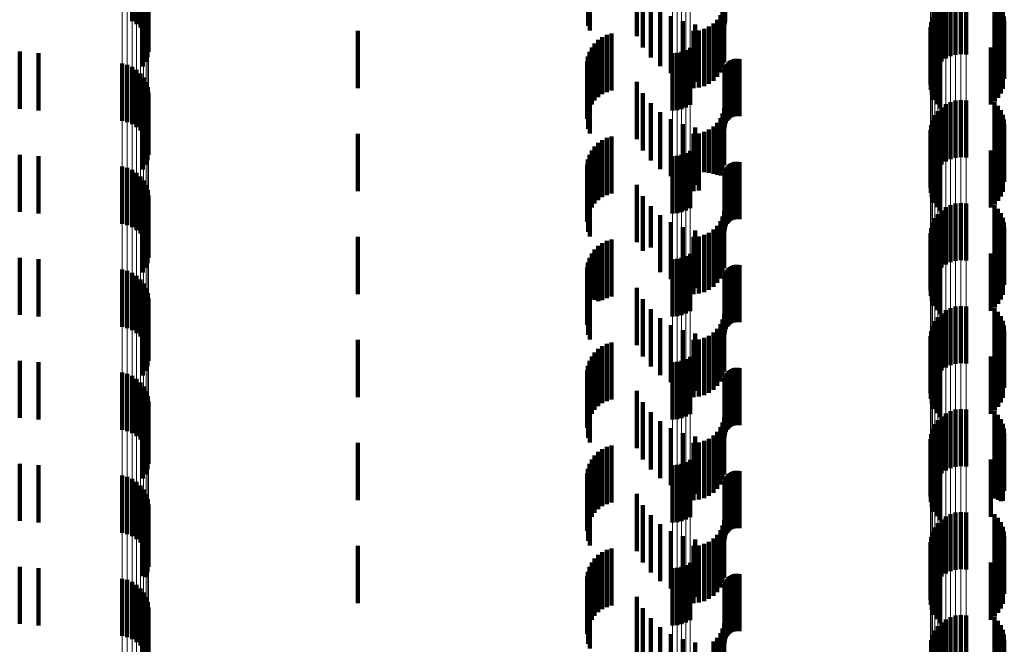
# Model space of a CAD drawing. Units: metres. Extents: x 0 to 2.59, y -0.4 to 0.4.
# Drawn here: x 0.04 to 0.05, y -0.1 to -0.09 of the extents above; entities that cross this region are included whole.
import ezdxf

# ---------------------------------------------------------------- set-up
doc = ezdxf.new("R2010")
doc.units = ezdxf.units.M
doc.linetypes.add('AUSGEZOGEN', pattern=[0])
doc.linetypes.add('VERDECKT2_S2', pattern=[0.0018, 0.001, -0.0008])
doc.layers.add('Fertigelement', color=7, linetype='AUSGEZOGEN', lineweight=50)
doc.layers.add('Standard', color=7, linetype='AUSGEZOGEN', lineweight=13)

msp = doc.modelspace()

# ---------------------------------------------------------------- linework, layer by layer
at = {"layer": 'Fertigelement', "color": 253, "linetype": 'VERDECKT2_S2', "lineweight": 140, "transparency": 33554687}
for p, q in [((0.037058, -0.092931), (0.037058, -0.093931)), ((0.037135, -0.092981), (0.037135, -0.093981)), ((0.037203, -0.093043), (0.037203, -0.094043)), ((0.037259, -0.093116), (0.037259, -0.094116)), ((0.037302, -0.093197), (0.037302, -0.094197)), ((0.037331, -0.093284), (0.037331, -0.094284)), ((0.037345, -0.093375), (0.037345, -0.094375)), ((0.037326, -0.093558), (0.037326, -0.094558)), ((0.037343, -0.093467), (0.037343, -0.094467)), ((0.051358, -0.093544), (0.051358, -0.094544)), ((0.051446, -0.093519), (0.051446, -0.094519)), ((0.051537, -0.093509), (0.051537, -0.094509)), ((0.051628, -0.093515), (0.051628, -0.094515)), ((0.052126, -0.093545), (0.052126, -0.094545)), ((0.037247, -0.093723), (0.037247, -0.094723)), ((0.037293, -0.093644), (0.037293, -0.094644)), ((0.051135, -0.093701), (0.051135, -0.094701)), ((0.0512, -0.093637), (0.0512, -0.094637)), ((0.051275, -0.093584), (0.051275, -0.094584)), ((0.052185, -0.093611), (0.052185, -0.094611)), ((0.052233, -0.093685), (0.052233, -0.094685)), ((0.051042, -0.093859), (0.051042, -0.094859)), ((0.051082, -0.093776), (0.051082, -0.094776)), ((0.052268, -0.093766), (0.052268, -0.094766)), ((0.052289, -0.093851), (0.052289, -0.094851)), ((0.051006, -0.094038), (0.051006, -0.095038)), ((0.051017, -0.093947), (0.051017, -0.094947)), ((0.052297, -0.093939), (0.052297, -0.094939)), ((0.051012, -0.094129), (0.051012, -0.095129)), ((0.051032, -0.094218), (0.051032, -0.095218)), ((0.052234, -0.094194), (0.052234, -0.095194)), ((0.052269, -0.094113), (0.052269, -0.095113)), ((0.046806, -0.094396), (0.046806, -0.095396)), ((0.051067, -0.094303), (0.051067, -0.095303)), ((0.051116, -0.094381), (0.051116, -0.095381)), ((0.05206, -0.09439), (0.05206, -0.09539)), ((0.052129, -0.094334), (0.052129, -0.095334)), ((0.052187, -0.094268), (0.052187, -0.095268)), ((0.035095, -0.094464), (0.035095, -0.095464)), ((0.035423, -0.094492), (0.035423, -0.095492)), ((0.046498, -0.094492), (0.046498, -0.095492)), ((0.046579, -0.094486), (0.046579, -0.095486)), ((0.046659, -0.094467), (0.046659, -0.095467)), ((0.046735, -0.094437), (0.046735, -0.095437)), ((0.051177, -0.094449), (0.051177, -0.095449)), ((0.036884, -0.094673), (0.036884, -0.095673)), ((0.036973, -0.094694), (0.036973, -0.095694)), ((0.037058, -0.094731), (0.037058, -0.095731)), ((0.037135, -0.094781), (0.037135, -0.095781)), ((0.037203, -0.094843), (0.037203, -0.095843)), ((0.037259, -0.094916), (0.037259, -0.095916)), ((0.037302, -0.094997), (0.037302, -0.095997)), ((0.037331, -0.095084), (0.037331, -0.096084)), ((0.037343, -0.095267), (0.037343, -0.096267)), ((0.037345, -0.095175), (0.037345, -0.096175)), ((0.037293, -0.095444), (0.037293, -0.096444)), ((0.037326, -0.095358), (0.037326, -0.096358)), ((0.0512, -0.095437), (0.0512, -0.096437)), ((0.051275, -0.095384), (0.051275, -0.096384)), ((0.051358, -0.095344), (0.051358, -0.096344)), ((0.051446, -0.095319), (0.051446, -0.096319)), ((0.051537, -0.095309), (0.051537, -0.096309)), ((0.051628, -0.095315), (0.051628, -0.096315)), ((0.052126, -0.095345), (0.052126, -0.096345)), ((0.052185, -0.095411), (0.052185, -0.096411)), ((0.037247, -0.095523), (0.037247, -0.096523)), ((0.051082, -0.095576), (0.051082, -0.096576)), ((0.051135, -0.095502), (0.051135, -0.096502)), ((0.052233, -0.095485), (0.052233, -0.096485)), ((0.052268, -0.095566), (0.052268, -0.096566)), ((0.051017, -0.095747), (0.051017, -0.096747)), ((0.051042, -0.095659), (0.051042, -0.096659)), ((0.052289, -0.095651), (0.052289, -0.096651)), ((0.052297, -0.095739), (0.052297, -0.096739)), ((0.051006, -0.095838), (0.051006, -0.096838)), ((0.051012, -0.095929), (0.051012, -0.096929)), ((0.052269, -0.095913), (0.052269, -0.096913)), ((0.051032, -0.096018), (0.051032, -0.097018)), ((0.051067, -0.096103), (0.051067, -0.097103)), ((0.052129, -0.096134), (0.052129, -0.097134)), ((0.052187, -0.096068), (0.052187, -0.097068)), ((0.052234, -0.095994), (0.052234, -0.096994)), ((0.035095, -0.096264), (0.035095, -0.097264)), ((0.035423, -0.096292), (0.035423, -0.097292)), ((0.046498, -0.096292), (0.046498, -0.097292)), ((0.046579, -0.096286), (0.046579, -0.097286)), ((0.046659, -0.096267), (0.046659, -0.097267)), ((0.046735, -0.096237), (0.046735, -0.097237)), ((0.046806, -0.096196), (0.046806, -0.097196)), ((0.051116, -0.096181), (0.051116, -0.097181)), ((0.051177, -0.096249), (0.051177, -0.097249)), ((0.05206, -0.09619), (0.05206, -0.09719)), ((0.036884, -0.096473), (0.036884, -0.097473)), ((0.036973, -0.096494), (0.036973, -0.097494)), ((0.037058, -0.096531), (0.037058, -0.097531)), ((0.037135, -0.096581), (0.037135, -0.097581)), ((0.037203, -0.096643), (0.037203, -0.097643)), ((0.037259, -0.096716), (0.037259, -0.097716)), ((0.037302, -0.096797), (0.037302, -0.097797)), ((0.037331, -0.096885), (0.037331, -0.097885)), ((0.037345, -0.096975), (0.037345, -0.097975)), ((0.037326, -0.097158), (0.037326, -0.098158)), ((0.037343, -0.097067), (0.037343, -0.098067)), ((0.051275, -0.097184), (0.051275, -0.098184)), ((0.051358, -0.097144), (0.051358, -0.098144)), ((0.051446, -0.097119), (0.051446, -0.098119)), ((0.051537, -0.097109), (0.051537, -0.098109)), ((0.051628, -0.097115), (0.051628, -0.098115)), ((0.052126, -0.097146), (0.052126, -0.098146)), ((0.037247, -0.097323), (0.037247, -0.098323)), ((0.037293, -0.097244), (0.037293, -0.098244)), ((0.051135, -0.097302), (0.051135, -0.098302)), ((0.0512, -0.097237), (0.0512, -0.098237)), ((0.052185, -0.097211), (0.052185, -0.098211)), ((0.052233, -0.097285), (0.052233, -0.098285)), ((0.051042, -0.097459), (0.051042, -0.098459)), ((0.051082, -0.097376), (0.051082, -0.098376)), ((0.052268, -0.097366), (0.052268, -0.098366)), ((0.052289, -0.097451), (0.052289, -0.098451)), ((0.051006, -0.097638), (0.051006, -0.098638)), ((0.051017, -0.097547), (0.051017, -0.098547)), ((0.052297, -0.097539), (0.052297, -0.098539)), ((0.051012, -0.097729), (0.051012, -0.098729)), ((0.051032, -0.097818), (0.051032, -0.098818)), ((0.052187, -0.097868), (0.052187, -0.098868)), ((0.052234, -0.097794), (0.052234, -0.098794)), ((0.052269, -0.097713), (0.052269, -0.098713)), ((0.046735, -0.098037), (0.046735, -0.099037)), ((0.046806, -0.097996), (0.046806, -0.098996)), ((0.051067, -0.097903), (0.051067, -0.098903)), ((0.051116, -0.097981), (0.051116, -0.098981)), ((0.05206, -0.09799), (0.05206, -0.09899)), ((0.052129, -0.097934), (0.052129, -0.098934)), ((0.035095, -0.098064), (0.035095, -0.099064)), ((0.035423, -0.098092), (0.035423, -0.099092)), ((0.046498, -0.098092), (0.046498, -0.099092)), ((0.046579, -0.098086), (0.046579, -0.099086)), ((0.046659, -0.098067), (0.046659, -0.099067)), ((0.051177, -0.098049), (0.051177, -0.099049)), ((0.036884, -0.098273), (0.036884, -0.099273)), ((0.036973, -0.098294), (0.036973, -0.099294)), ((0.037058, -0.098331), (0.037058, -0.099331)), ((0.037135, -0.098381), (0.037135, -0.099381)), ((0.037203, -0.098443), (0.037203, -0.099443)), ((0.037259, -0.098516), (0.037259, -0.099516)), ((0.037302, -0.098597), (0.037302, -0.099597)), ((0.037331, -0.098685), (0.037331, -0.099685)), ((0.037343, -0.098867), (0.037343, -0.099867)), ((0.037345, -0.098775), (0.037345, -0.099775)), ((0.037293, -0.099044), (0.037293, -0.100044)), ((0.037326, -0.098958), (0.037326, -0.099958)), ((0.0512, -0.099037), (0.0512, -0.100037)), ((0.051275, -0.098984), (0.051275, -0.099984)), ((0.051358, -0.098944), (0.051358, -0.099944)), ((0.051446, -0.098919), (0.051446, -0.099919)), ((0.051537, -0.098909), (0.051537, -0.099909)), ((0.051628, -0.098915), (0.051628, -0.099915)), ((0.052126, -0.098945), (0.052126, -0.099945)), ((0.052185, -0.099011), (0.052185, -0.100011)), ((0.037247, -0.099123), (0.037247, -0.100123)), ((0.051082, -0.099176), (0.051082, -0.100176)), ((0.051135, -0.099102), (0.051135, -0.100102)), ((0.052233, -0.099085), (0.052233, -0.100085)), ((0.052268, -0.099166), (0.052268, -0.100166)), ((0.052289, -0.099251), (0.052289, -0.100251)), ((0.051017, -0.099347), (0.051017, -0.100347)), ((0.051042, -0.099259), (0.051042, -0.100259)), ((0.052297, -0.099339), (0.052297, -0.100339)), ((0.051006, -0.099438), (0.051006, -0.100438)), ((0.051012, -0.099529), (0.051012, -0.100529)), ((0.052234, -0.099594), (0.052234, -0.100594)), ((0.052269, -0.099513), (0.052269, -0.100513)), ((0.051032, -0.099618), (0.051032, -0.100618)), ((0.051067, -0.099703), (0.051067, -0.100703)), ((0.052129, -0.099734), (0.052129, -0.100734)), ((0.052187, -0.099668), (0.052187, -0.100668)), ((0.035095, -0.099864), (0.035095, -0.100864)), ((0.035423, -0.099892), (0.035423, -0.100892)), ((0.046498, -0.099892), (0.046498, -0.100892)), ((0.046579, -0.099886), (0.046579, -0.100886)), ((0.046659, -0.099867), (0.046659, -0.100867)), ((0.046735, -0.099837), (0.046735, -0.100837)), ((0.046806, -0.099796), (0.046806, -0.100796)), ((0.051116, -0.099781), (0.051116, -0.100781)), ((0.051177, -0.099849), (0.051177, -0.100849)), ((0.05206, -0.09979), (0.05206, -0.10079)), ((0.036884, -0.100073), (0.036884, -0.101073)), ((0.036973, -0.100094), (0.036973, -0.101094)), ((0.037058, -0.100131), (0.037058, -0.101131)), ((0.037135, -0.100181), (0.037135, -0.101181)), ((0.037203, -0.100243), (0.037203, -0.101243)), ((0.037259, -0.100316), (0.037259, -0.101316)), ((0.037302, -0.100397), (0.037302, -0.101397)), ((0.037331, -0.100484), (0.037331, -0.101484)), ((0.037345, -0.100575), (0.037345, -0.101575)), ((0.037326, -0.100758), (0.037326, -0.101758)), ((0.037343, -0.100667), (0.037343, -0.101667)), ((0.051275, -0.100784), (0.051275, -0.101784)), ((0.051358, -0.100744), (0.051358, -0.101744)), ((0.051446, -0.100719), (0.051446, -0.101719)), ((0.051537, -0.100709), (0.051537, -0.101709)), ((0.051628, -0.100715), (0.051628, -0.101715)), ((0.052126, -0.100745), (0.052126, -0.101745)), ((0.037247, -0.100923), (0.037247, -0.101923)), ((0.037293, -0.100844), (0.037293, -0.101844)), ((0.051135, -0.100901), (0.051135, -0.101901)), ((0.0512, -0.100837), (0.0512, -0.101837)), ((0.052185, -0.100811), (0.052185, -0.101811)), ((0.052233, -0.100885), (0.052233, -0.101885)), ((0.052268, -0.100966), (0.052268, -0.101966)), ((0.051042, -0.101059), (0.051042, -0.102059)), ((0.051082, -0.100976), (0.051082, -0.101976)), ((0.052289, -0.101051), (0.052289, -0.102051)), ((0.052297, -0.101139), (0.052297, -0.102139)), ((0.051006, -0.101238), (0.051006, -0.102238)), ((0.051017, -0.101147), (0.051017, -0.102147)), ((0.052269, -0.101313), (0.052269, -0.102313)), ((0.051012, -0.101329), (0.051012, -0.102329)), ((0.051032, -0.101418), (0.051032, -0.102418)), ((0.052187, -0.101468), (0.052187, -0.102294)), ((0.052234, -0.101394), (0.052234, -0.102318)), ((0.046735, -0.101637), (0.046735, -0.102637)), ((0.046806, -0.101596), (0.046806, -0.102596)), ((0.051067, -0.101503), (0.051067, -0.102503)), ((0.051116, -0.101581), (0.051116, -0.102581)), ((0.051177, -0.101649), (0.051177, -0.102649)), ((0.05206, -0.10159), (0.05206, -0.102255)), ((0.052129, -0.101534), (0.052129, -0.102273)), ((0.035095, -0.101664), (0.035095, -0.102664)), ((0.035423, -0.101692), (0.035423, -0.102692)), ((0.046498, -0.101692), (0.046498, -0.102692)), ((0.046579, -0.101686), (0.046579, -0.102686)), ((0.046659, -0.101667), (0.046659, -0.102667)), ((0.036884, -0.101873), (0.036884, -0.102873)), ((0.036973, -0.101894), (0.036973, -0.102894)), ((0.037058, -0.101931), (0.037058, -0.102931)), ((0.037135, -0.101981), (0.037135, -0.102981)), ((0.037203, -0.102043), (0.037203, -0.103043)), ((0.037259, -0.102116), (0.037259, -0.103116)), ((0.037302, -0.102197), (0.037302, -0.103197)), ((0.037331, -0.102284), (0.037331, -0.103284)), ((0.05206, -0.102255), (0.05206, -0.10259)), ((0.052129, -0.102273), (0.052129, -0.102273)), ((0.052187, -0.102294), (0.052187, -0.102294)), ((0.052234, -0.102318), (0.052234, -0.102318)), ((0.037343, -0.102467), (0.037343, -0.103467)), ((0.037345, -0.102375), (0.037345, -0.103375)), ((0.051446, -0.102519), (0.051446, -0.103114)), ((0.051537, -0.102509), (0.051537, -0.103117)), ((0.051628, -0.102515), (0.051628, -0.103116)), ((0.037293, -0.102644), (0.037293, -0.103644)), ((0.037326, -0.102558), (0.037326, -0.103558)), ((0.0512, -0.102637), (0.0512, -0.103076)), ((0.051275, -0.102584), (0.051275, -0.103093)), ((0.051358, -0.102544), (0.051358, -0.103106)), ((0.052126, -0.102545), (0.052126, -0.103545)), ((0.052185, -0.102611), (0.052185, -0.103611)), ((0.052233, -0.102685), (0.052233, -0.103685)), ((0.037247, -0.102723), (0.037247, -0.103628)), ((0.051042, -0.102859), (0.051042, -0.103005)), ((0.051082, -0.102776), (0.051082, -0.103032)), ((0.051135, -0.102701), (0.051135, -0.103056)), ((0.052268, -0.102766), (0.052268, -0.103766)), ((0.052289, -0.102851), (0.052289, -0.103851)), ((0.051017, -0.102947), (0.051017, -0.102977)), ((0.051017, -0.102977), (0.051017, -0.103947)), ((0.051042, -0.103005), (0.051042, -0.103859)), ((0.051082, -0.103032), (0.051082, -0.103776)), ((0.052297, -0.102939), (0.052297, -0.103939)), ((0.051006, -0.103038), (0.051006, -0.104038)), ((0.051012, -0.103129), (0.051012, -0.104129)), ((0.051135, -0.103056), (0.051135, -0.103701)), ((0.0512, -0.103076), (0.0512, -0.103637)), ((0.051275, -0.103093), (0.051275, -0.103584)), ((0.051358, -0.103106), (0.051358, -0.103544)), ((0.051446, -0.103114), (0.051446, -0.103519)), ((0.051537, -0.103117), (0.051537, -0.103509)), ((0.051628, -0.103116), (0.051628, -0.103515)), ((0.052234, -0.103194), (0.052234, -0.104194)), ((0.052269, -0.103113), (0.052269, -0.104113)), ((0.051032, -0.103218), (0.051032, -0.104218)), ((0.051067, -0.103303), (0.051067, -0.104303)), ((0.052129, -0.103334), (0.052129, -0.104334)), ((0.052187, -0.103268), (0.052187, -0.104268)), ((0.035095, -0.103464), (0.035095, -0.104464)), ((0.035423, -0.103492), (0.035423, -0.104492)), ((0.046498, -0.103492), (0.046498, -0.104492)), ((0.046579, -0.103486), (0.046579, -0.104486)), ((0.046659, -0.103467), (0.046659, -0.104467)), ((0.046735, -0.103437), (0.046735, -0.104437)), ((0.046806, -0.103396), (0.046806, -0.104396)), ((0.051116, -0.103381), (0.051116, -0.104381)), ((0.051177, -0.103449), (0.051177, -0.104449)), ((0.05206, -0.10339), (0.05206, -0.10439)), ((0.036884, -0.103673), (0.036884, -0.103901)), ((0.036973, -0.103694), (0.036973, -0.103894)), ((0.037247, -0.103628), (0.037247, -0.103628)), ((0.036973, -0.103894), (0.036973, -0.104694)), ((0.037058, -0.103731), (0.037058, -0.103883)), ((0.037058, -0.103883), (0.037058, -0.104731)), ((0.037135, -0.103781), (0.037135, -0.103867)), ((0.037135, -0.103867), (0.037135, -0.104781)), ((0.037203, -0.103843), (0.037203, -0.103847)), ((0.037203, -0.103847), (0.037203, -0.104843)), ((0.036884, -0.103901), (0.036884, -0.104673)), ((0.037259, -0.103916), (0.037259, -0.104916)), ((0.037302, -0.103997), (0.037302, -0.104997)), ((0.037331, -0.104084), (0.037331, -0.105084)), ((0.037345, -0.104175), (0.037345, -0.105175)), ((0.037326, -0.104358), (0.037326, -0.105358)), ((0.037343, -0.104267), (0.037343, -0.105267)), ((0.051275, -0.104384), (0.051275, -0.105384)), ((0.051358, -0.104344), (0.051358, -0.105344)), ((0.051446, -0.104319), (0.051446, -0.105319)), ((0.051537, -0.104309), (0.051537, -0.105309)), ((0.051628, -0.104315), (0.051628, -0.105315)), ((0.052126, -0.104345), (0.052126, -0.105345)), ((0.052185, -0.104411), (0.052185, -0.105411)), ((0.037247, -0.104523), (0.037247, -0.105523)), ((0.037293, -0.104444), (0.037293, -0.105444)), ((0.051082, -0.104576), (0.051082, -0.105576)), ((0.051135, -0.104502), (0.051135, -0.105502)), ((0.0512, -0.104437), (0.0512, -0.105437)), ((0.052233, -0.104485), (0.052233, -0.105485)), ((0.052268, -0.104566), (0.052268, -0.105566)), ((0.051017, -0.104747), (0.051017, -0.105747)), ((0.051042, -0.104659), (0.051042, -0.105659)), ((0.052289, -0.104651), (0.052289, -0.105651)), ((0.052297, -0.104739), (0.052297, -0.105739))]:
    msp.add_line(p, q, dxfattribs=at)
at = {"layer": 'Standard', "color": 253, "linetype": 'VERDECKT2_S2', "lineweight": 140, "transparency": 33554687}
for p, q in [((0.045024, -0.09301), (0.045024, -0.09401)), ((0.047409, -0.093006), (0.047409, -0.094006)), ((0.047412, -0.092971), (0.047412, -0.093971)), ((0.04742, -0.092937), (0.04742, -0.093937)), ((0.045053, -0.093092), (0.045053, -0.094092)), ((0.045878, -0.093191), (0.045878, -0.094191)), ((0.045984, -0.093389), (0.045984, -0.094389)), ((0.037326, -0.093558), (0.037326, -0.094558)), ((0.037343, -0.093467), (0.037343, -0.094467)), ((0.046121, -0.093566), (0.046121, -0.094566)), ((0.052126, -0.093545), (0.052126, -0.094545)), ((0.037247, -0.093723), (0.037247, -0.094723)), ((0.037293, -0.093644), (0.037293, -0.094644)), ((0.046286, -0.093719), (0.046286, -0.094719)), ((0.047376, -0.093742), (0.047376, -0.094742)), ((0.047401, -0.09365), (0.047401, -0.09465)), ((0.052185, -0.093611), (0.052185, -0.094611)), ((0.052233, -0.093685), (0.052233, -0.094685)), ((0.046473, -0.093842), (0.046473, -0.094842)), ((0.047282, -0.093906), (0.047282, -0.094906)), ((0.047336, -0.093828), (0.047336, -0.094828)), ((0.052268, -0.093766), (0.052268, -0.094766)), ((0.052289, -0.093851), (0.052289, -0.094851)), ((0.046678, -0.093933), (0.046678, -0.094933)), ((0.046895, -0.09399), (0.046895, -0.09499)), ((0.047051, -0.094067), (0.047051, -0.095067)), ((0.047137, -0.094027), (0.047137, -0.095027)), ((0.047214, -0.093973), (0.047214, -0.094973)), ((0.052297, -0.093939), (0.052297, -0.094939)), ((0.041, -0.0941), (0.041, -0.0951)), ((0.045202, -0.094258), (0.045202, -0.095258)), ((0.045273, -0.094208), (0.045273, -0.095208)), ((0.045351, -0.094169), (0.045351, -0.095169)), ((0.045435, -0.094144), (0.045435, -0.095144)), ((0.046865, -0.0941), (0.046865, -0.0951)), ((0.046959, -0.094092), (0.046959, -0.095092)), ((0.051012, -0.094129), (0.051012, -0.095129)), ((0.051032, -0.094218), (0.051032, -0.095218)), ((0.052234, -0.094194), (0.052234, -0.095194)), ((0.052269, -0.094113), (0.052269, -0.095113)), ((0.045088, -0.09439), (0.045088, -0.09539)), ((0.04514, -0.09432), (0.04514, -0.09532)), ((0.051067, -0.094303), (0.051067, -0.095303)), ((0.051116, -0.094381), (0.051116, -0.095381)), ((0.05206, -0.09439), (0.05206, -0.09539)), ((0.052129, -0.094334), (0.052129, -0.095334)), ((0.052187, -0.094268), (0.052187, -0.095268)), ((0.035095, -0.094464), (0.035095, -0.095464)), ((0.035423, -0.094492), (0.035423, -0.095492)), ((0.045022, -0.094551), (0.045022, -0.095551)), ((0.045049, -0.094468), (0.045049, -0.095468)), ((0.047565, -0.094597), (0.047565, -0.095597)), ((0.0476, -0.09459), (0.0476, -0.09559)), ((0.047635, -0.094588), (0.047635, -0.095589)), ((0.047669, -0.094593), (0.047669, -0.095593)), ((0.051177, -0.094449), (0.051177, -0.095449)), ((0.045009, -0.094637), (0.045009, -0.095637)), ((0.047412, -0.094771), (0.047412, -0.095771)), ((0.04742, -0.094737), (0.04742, -0.095737)), ((0.047434, -0.094705), (0.047434, -0.095705)), ((0.047452, -0.094675), (0.047452, -0.095675)), ((0.047476, -0.094649), (0.047476, -0.095649)), ((0.047503, -0.094627), (0.047503, -0.095627)), ((0.047533, -0.09461), (0.047533, -0.09561)), ((0.045024, -0.09481), (0.045024, -0.09581)), ((0.045053, -0.094892), (0.045053, -0.095892)), ((0.047409, -0.094806), (0.047409, -0.095806)), ((0.045878, -0.094991), (0.045878, -0.095991)), ((0.037343, -0.095267), (0.037343, -0.096267)), ((0.045984, -0.095189), (0.045984, -0.096189)), ((0.037293, -0.095444), (0.037293, -0.096444)), ((0.037326, -0.095358), (0.037326, -0.096358)), ((0.046121, -0.095366), (0.046121, -0.096366)), ((0.047401, -0.09545), (0.047401, -0.09645)), ((0.052126, -0.095345), (0.052126, -0.096345)), ((0.052185, -0.095411), (0.052185, -0.096411)), ((0.037247, -0.095523), (0.037247, -0.096523)), ((0.046286, -0.095519), (0.046286, -0.096519)), ((0.047336, -0.095628), (0.047336, -0.096628)), ((0.047376, -0.095542), (0.047376, -0.096542)), ((0.052233, -0.095485), (0.052233, -0.096485)), ((0.052268, -0.095566), (0.052268, -0.096566)), ((0.046473, -0.095642), (0.046473, -0.096642)), ((0.046678, -0.095733), (0.046678, -0.096733)), ((0.046895, -0.09579), (0.046895, -0.09679)), ((0.047214, -0.095773), (0.047214, -0.096598)), ((0.047282, -0.095706), (0.047282, -0.096619)), ((0.052289, -0.095651), (0.052289, -0.096651)), ((0.052297, -0.095739), (0.052297, -0.096739)), ((0.041, -0.0959), (0.041, -0.096557)), ((0.045351, -0.095969), (0.045351, -0.096969)), ((0.045435, -0.095944), (0.045435, -0.096944)), ((0.046865, -0.0959), (0.046865, -0.096557)), ((0.046959, -0.095892), (0.046959, -0.096559)), ((0.047051, -0.095867), (0.047051, -0.096567)), ((0.047137, -0.095827), (0.047137, -0.09658)), ((0.051012, -0.095929), (0.051012, -0.096929)), ((0.052269, -0.095913), (0.052269, -0.096913)), ((0.04514, -0.09612), (0.04514, -0.09712)), ((0.045202, -0.096058), (0.045202, -0.097058)), ((0.045273, -0.096008), (0.045273, -0.097008)), ((0.051032, -0.096018), (0.051032, -0.097018)), ((0.051067, -0.096103), (0.051067, -0.097103)), ((0.052129, -0.096134), (0.052129, -0.097134)), ((0.052187, -0.096068), (0.052187, -0.097068)), ((0.052234, -0.095994), (0.052234, -0.096994)), ((0.035095, -0.096264), (0.035095, -0.097264)), ((0.035423, -0.096292), (0.035423, -0.097292)), ((0.045049, -0.096268), (0.045049, -0.097268)), ((0.045088, -0.09619), (0.045088, -0.09719)), ((0.051116, -0.096181), (0.051116, -0.097181)), ((0.051177, -0.096249), (0.051177, -0.097249)), ((0.05206, -0.09619), (0.05206, -0.09719)), ((0.045009, -0.096437), (0.045009, -0.097437)), ((0.045022, -0.096351), (0.045022, -0.097351)), ((0.047452, -0.096475), (0.047452, -0.096951)), ((0.047476, -0.096449), (0.047476, -0.096959)), ((0.047503, -0.096427), (0.047503, -0.096966)), ((0.047533, -0.09641), (0.047533, -0.096972)), ((0.047565, -0.096397), (0.047565, -0.096976)), ((0.0476, -0.09639), (0.0476, -0.096978)), ((0.047635, -0.096388), (0.047635, -0.096979)), ((0.047669, -0.096393), (0.047669, -0.096977)), ((0.041, -0.096557), (0.041, -0.0969)), ((0.045024, -0.09661), (0.045024, -0.09761)), ((0.046865, -0.096557), (0.046865, -0.0969)), ((0.046959, -0.096559), (0.046959, -0.096892)), ((0.047051, -0.096567), (0.047051, -0.096567)), ((0.047137, -0.09658), (0.047137, -0.09658)), ((0.047214, -0.096598), (0.047214, -0.096598)), ((0.047282, -0.096619), (0.047282, -0.096619)), ((0.047409, -0.096606), (0.047409, -0.096909)), ((0.047412, -0.096571), (0.047412, -0.09692)), ((0.04742, -0.096537), (0.04742, -0.096931)), ((0.047434, -0.096505), (0.047434, -0.096941)), ((0.045053, -0.096692), (0.045053, -0.097692)), ((0.045878, -0.096791), (0.045878, -0.097791)), ((0.045984, -0.096989), (0.045984, -0.097944)), ((0.047409, -0.096909), (0.047409, -0.097606)), ((0.047412, -0.09692), (0.047412, -0.097571)), ((0.04742, -0.096931), (0.04742, -0.097537)), ((0.047434, -0.096941), (0.047434, -0.097505)), ((0.047452, -0.096951), (0.047452, -0.097475)), ((0.047476, -0.096959), (0.047476, -0.097449)), ((0.047503, -0.096966), (0.047503, -0.097427)), ((0.047533, -0.096972), (0.047533, -0.09741)), ((0.047565, -0.096976), (0.047565, -0.097397)), ((0.0476, -0.096978), (0.0476, -0.09739)), ((0.047635, -0.096979), (0.047635, -0.097388)), ((0.047669, -0.096977), (0.047669, -0.097393)), ((0.037326, -0.097158), (0.037326, -0.098158)), ((0.037343, -0.097067), (0.037343, -0.098067)), ((0.046121, -0.097166), (0.046121, -0.097887)), ((0.052126, -0.097146), (0.052126, -0.098146)), ((0.037247, -0.097323), (0.037247, -0.098323)), ((0.037293, -0.097244), (0.037293, -0.098244)), ((0.046286, -0.097319), (0.046286, -0.097838)), ((0.047376, -0.097342), (0.047376, -0.098342)), ((0.047401, -0.09725), (0.047401, -0.09825)), ((0.052185, -0.097211), (0.052185, -0.098211)), ((0.052233, -0.097285), (0.052233, -0.098285)), ((0.046473, -0.097442), (0.046473, -0.097798)), ((0.047282, -0.097506), (0.047282, -0.098506)), ((0.047336, -0.097428), (0.047336, -0.098428)), ((0.052268, -0.097366), (0.052268, -0.098366)), ((0.052289, -0.097451), (0.052289, -0.098451)), ((0.041, -0.0977), (0.041, -0.0987)), ((0.046678, -0.097533), (0.046678, -0.097769)), ((0.046865, -0.0977), (0.046865, -0.0987)), ((0.046895, -0.09759), (0.046895, -0.097751)), ((0.046959, -0.097692), (0.046959, -0.098692)), ((0.047051, -0.097667), (0.047051, -0.098667)), ((0.047137, -0.097627), (0.047137, -0.098627)), ((0.047214, -0.097573), (0.047214, -0.098573)), ((0.052297, -0.097539), (0.052297, -0.098539)), ((0.045202, -0.097858), (0.045202, -0.098822)), ((0.045273, -0.097808), (0.045273, -0.098808)), ((0.045351, -0.097769), (0.045351, -0.098769)), ((0.045435, -0.097744), (0.045435, -0.098744)), ((0.046286, -0.097838), (0.046286, -0.098319)), ((0.046473, -0.097798), (0.046473, -0.098442)), ((0.046678, -0.097769), (0.046678, -0.098533)), ((0.046895, -0.097751), (0.046895, -0.09859)), ((0.051012, -0.097729), (0.051012, -0.098729)), ((0.051032, -0.097818), (0.051032, -0.098818)), ((0.052187, -0.097868), (0.052187, -0.098868)), ((0.052234, -0.097794), (0.052234, -0.098794)), ((0.052269, -0.097713), (0.052269, -0.098713)), ((0.045088, -0.09799), (0.045088, -0.09878)), ((0.04514, -0.09792), (0.04514, -0.098803)), ((0.045984, -0.097944), (0.045984, -0.097944)), ((0.046121, -0.097887), (0.046121, -0.097887)), ((0.051067, -0.097903), (0.051067, -0.098903)), ((0.051116, -0.097981), (0.051116, -0.098981)), ((0.05206, -0.09799), (0.05206, -0.09899)), ((0.052129, -0.097934), (0.052129, -0.098934)), ((0.035095, -0.098064), (0.035095, -0.099064)), ((0.035423, -0.098092), (0.035423, -0.099092)), ((0.045022, -0.098151), (0.045022, -0.098728)), ((0.045049, -0.098068), (0.045049, -0.098755)), ((0.047533, -0.09821), (0.047533, -0.09921)), ((0.047565, -0.098197), (0.047565, -0.099197)), ((0.0476, -0.09819), (0.0476, -0.09919)), ((0.047635, -0.098188), (0.047635, -0.099188)), ((0.047669, -0.098193), (0.047669, -0.099193)), ((0.051177, -0.098049), (0.051177, -0.099049)), ((0.045009, -0.098237), (0.045009, -0.098701)), ((0.047412, -0.098371), (0.047412, -0.099371)), ((0.04742, -0.098337), (0.04742, -0.099337)), ((0.047434, -0.098305), (0.047434, -0.099305)), ((0.047452, -0.098275), (0.047452, -0.099275)), ((0.047476, -0.098249), (0.047476, -0.099249)), ((0.047503, -0.098227), (0.047503, -0.099227)), ((0.045024, -0.09841), (0.045024, -0.098645)), ((0.045053, -0.098492), (0.045053, -0.098618)), ((0.047409, -0.098406), (0.047409, -0.099406)), ((0.045009, -0.098701), (0.045009, -0.099237)), ((0.045022, -0.098728), (0.045022, -0.099151)), ((0.045024, -0.098645), (0.045024, -0.09941)), ((0.045053, -0.098618), (0.045053, -0.099492)), ((0.045878, -0.098591), (0.045878, -0.099591)), ((0.037343, -0.098867), (0.037343, -0.099867)), ((0.045049, -0.098755), (0.045049, -0.098755)), ((0.045088, -0.09878), (0.045088, -0.09878)), ((0.04514, -0.098803), (0.04514, -0.098803)), ((0.045202, -0.098822), (0.045202, -0.098822)), ((0.045984, -0.098789), (0.045984, -0.099789)), ((0.037293, -0.099044), (0.037293, -0.100044)), ((0.037326, -0.098958), (0.037326, -0.099958)), ((0.046121, -0.098966), (0.046121, -0.099966)), ((0.047401, -0.09905), (0.047401, -0.10005)), ((0.052126, -0.098945), (0.052126, -0.099945)), ((0.052185, -0.099011), (0.052185, -0.100011)), ((0.037247, -0.099123), (0.037247, -0.100123)), ((0.046286, -0.099119), (0.046286, -0.100119)), ((0.046473, -0.099242), (0.046473, -0.100242)), ((0.047336, -0.099228), (0.047336, -0.100228)), ((0.047376, -0.099142), (0.047376, -0.100142)), ((0.052233, -0.099085), (0.052233, -0.100085)), ((0.052268, -0.099166), (0.052268, -0.100166)), ((0.052289, -0.099251), (0.052289, -0.100251)), ((0.046678, -0.099333), (0.046678, -0.100333)), ((0.046895, -0.09939), (0.046895, -0.10039)), ((0.047214, -0.099373), (0.047214, -0.100373)), ((0.047282, -0.099306), (0.047282, -0.100306)), ((0.052297, -0.099339), (0.052297, -0.100339)), ((0.041, -0.0995), (0.041, -0.1005)), ((0.045351, -0.099569), (0.045351, -0.100569)), ((0.045435, -0.099544), (0.045435, -0.100544)), ((0.046865, -0.0995), (0.046865, -0.1005)), ((0.046959, -0.099492), (0.046959, -0.100492)), ((0.047051, -0.099467), (0.047051, -0.100467)), ((0.047137, -0.099427), (0.047137, -0.100427)), ((0.051012, -0.099529), (0.051012, -0.100529)), ((0.052234, -0.099594), (0.052234, -0.100594)), ((0.052269, -0.099513), (0.052269, -0.100513)), ((0.04514, -0.09972), (0.04514, -0.10072)), ((0.045202, -0.099658), (0.045202, -0.100658)), ((0.045273, -0.099608), (0.045273, -0.100608)), ((0.051032, -0.099618), (0.051032, -0.100618)), ((0.051067, -0.099703), (0.051067, -0.100703)), ((0.052129, -0.099734), (0.052129, -0.100734)), ((0.052187, -0.099668), (0.052187, -0.100668)), ((0.035095, -0.099864), (0.035095, -0.100864)), ((0.035423, -0.099892), (0.035423, -0.100892)), ((0.045049, -0.099868), (0.045049, -0.100868)), ((0.045088, -0.09979), (0.045088, -0.10079)), ((0.051116, -0.099781), (0.051116, -0.100781)), ((0.051177, -0.099849), (0.051177, -0.100849)), ((0.05206, -0.09979), (0.05206, -0.10079)), ((0.045009, -0.100037), (0.045009, -0.101037)), ((0.045022, -0.099951), (0.045022, -0.100951)), ((0.047434, -0.100105), (0.047434, -0.101105)), ((0.047452, -0.100075), (0.047452, -0.101075)), ((0.047476, -0.100049), (0.047476, -0.101049)), ((0.047503, -0.100027), (0.047503, -0.101027)), ((0.047533, -0.10001), (0.047533, -0.10101)), ((0.047565, -0.099997), (0.047565, -0.100997)), ((0.0476, -0.09999), (0.0476, -0.10099)), ((0.047635, -0.099988), (0.047635, -0.100988)), ((0.047669, -0.099993), (0.047669, -0.100993)), ((0.045024, -0.10021), (0.045024, -0.10121)), ((0.047409, -0.100206), (0.047409, -0.101206)), ((0.047412, -0.100171), (0.047412, -0.101171)), ((0.04742, -0.100137), (0.04742, -0.101137)), ((0.045053, -0.100292), (0.045053, -0.101292)), ((0.045878, -0.100391), (0.045878, -0.101391)), ((0.045984, -0.100589), (0.045984, -0.101589)), ((0.037326, -0.100758), (0.037326, -0.101758)), ((0.037343, -0.100667), (0.037343, -0.101667)), ((0.046121, -0.100766), (0.046121, -0.101766)), ((0.052126, -0.100745), (0.052126, -0.101745)), ((0.037247, -0.100923), (0.037247, -0.101923)), ((0.037293, -0.100844), (0.037293, -0.101844)), ((0.046286, -0.100919), (0.046286, -0.101919)), ((0.047376, -0.100942), (0.047376, -0.101942)), ((0.047401, -0.10085), (0.047401, -0.10185)), ((0.052185, -0.100811), (0.052185, -0.101811)), ((0.052233, -0.100885), (0.052233, -0.101885)), ((0.052268, -0.100966), (0.052268, -0.101966)), ((0.046473, -0.101042), (0.046473, -0.102042)), ((0.046678, -0.101133), (0.046678, -0.102133)), ((0.047282, -0.101106), (0.047282, -0.102106)), ((0.047336, -0.101028), (0.047336, -0.102028)), ((0.052289, -0.101051), (0.052289, -0.102051)), ((0.052297, -0.101139), (0.052297, -0.102139)), ((0.041, -0.1013), (0.041, -0.1023)), ((0.046865, -0.1013), (0.046865, -0.1023)), ((0.046895, -0.10119), (0.046895, -0.10219)), ((0.046959, -0.101292), (0.046959, -0.102292)), ((0.047051, -0.101267), (0.047051, -0.102267)), ((0.047137, -0.101227), (0.047137, -0.102227)), ((0.047214, -0.101173), (0.047214, -0.102173)), ((0.052269, -0.101313), (0.052269, -0.102313)), ((0.045202, -0.101458), (0.045202, -0.102458)), ((0.045273, -0.101408), (0.045273, -0.102408)), ((0.045351, -0.101369), (0.045351, -0.102369)), ((0.045435, -0.101344), (0.045435, -0.102344)), ((0.051012, -0.101329), (0.051012, -0.102329)), ((0.051032, -0.101418), (0.051032, -0.102418)), ((0.052187, -0.101468), (0.052187, -0.102294)), ((0.052234, -0.101394), (0.052234, -0.102318)), ((0.045088, -0.10159), (0.045088, -0.10259)), ((0.04514, -0.10152), (0.04514, -0.10252)), ((0.051067, -0.101503), (0.051067, -0.102503)), ((0.051116, -0.101581), (0.051116, -0.102581)), ((0.051177, -0.101649), (0.051177, -0.102649)), ((0.05206, -0.10159), (0.05206, -0.102255)), ((0.052129, -0.101534), (0.052129, -0.102273)), ((0.035095, -0.101664), (0.035095, -0.102664)), ((0.035423, -0.101692), (0.035423, -0.102692)), ((0.045022, -0.101751), (0.045022, -0.102751)), ((0.045049, -0.101668), (0.045049, -0.102668)), ((0.047503, -0.101827), (0.047503, -0.102827)), ((0.047533, -0.10181), (0.047533, -0.10281)), ((0.047565, -0.101797), (0.047565, -0.102797)), ((0.0476, -0.10179), (0.0476, -0.10279)), ((0.047635, -0.101789), (0.047635, -0.102789)), ((0.047669, -0.101793), (0.047669, -0.102793)), ((0.045009, -0.101837), (0.045009, -0.102837)), ((0.047412, -0.101971), (0.047412, -0.102971)), ((0.04742, -0.101937), (0.04742, -0.102937)), ((0.047434, -0.101905), (0.047434, -0.102905)), ((0.047452, -0.101875), (0.047452, -0.102875)), ((0.047476, -0.101849), (0.047476, -0.102849)), ((0.045024, -0.10201), (0.045024, -0.10301)), ((0.045053, -0.102092), (0.045053, -0.103092)), ((0.047409, -0.102006), (0.047409, -0.103006)), ((0.045878, -0.102191), (0.045878, -0.103191)), ((0.05206, -0.102255), (0.05206, -0.10259)), ((0.052129, -0.102273), (0.052129, -0.102273)), ((0.052187, -0.102294), (0.052187, -0.102294)), ((0.052234, -0.102318), (0.052234, -0.102318)), ((0.037343, -0.102467), (0.037343, -0.103467)), ((0.045984, -0.102389), (0.045984, -0.103389)), ((0.037293, -0.102644), (0.037293, -0.103644)), ((0.037326, -0.102558), (0.037326, -0.103558)), ((0.046121, -0.102566), (0.046121, -0.103566)), ((0.047401, -0.10265), (0.047401, -0.10365)), ((0.052126, -0.102545), (0.052126, -0.103545)), ((0.052185, -0.102611), (0.052185, -0.103611)), ((0.052233, -0.102685), (0.052233, -0.103685)), ((0.037247, -0.102723), (0.037247, -0.103628)), ((0.046286, -0.102719), (0.046286, -0.103719)), ((0.046473, -0.102842), (0.046473, -0.103842)), ((0.047336, -0.102828), (0.047336, -0.103828)), ((0.047376, -0.102742), (0.047376, -0.103742)), ((0.052268, -0.102766), (0.052268, -0.103766)), ((0.052289, -0.102851), (0.052289, -0.103851)), ((0.046678, -0.102933), (0.046678, -0.103933)), ((0.046895, -0.10299), (0.046895, -0.10399)), ((0.047137, -0.103027), (0.047137, -0.104027)), ((0.047214, -0.102973), (0.047214, -0.103973)), ((0.047282, -0.102906), (0.047282, -0.103906)), ((0.052297, -0.102939), (0.052297, -0.103939)), ((0.041, -0.1031), (0.041, -0.1041)), ((0.045273, -0.103208), (0.045273, -0.104208)), ((0.045351, -0.103169), (0.045351, -0.104169)), ((0.045435, -0.103144), (0.045435, -0.104144)), ((0.046865, -0.1031), (0.046865, -0.1041)), ((0.046959, -0.103092), (0.046959, -0.104092)), ((0.047051, -0.103067), (0.047051, -0.104067)), ((0.051012, -0.103129), (0.051012, -0.104129)), ((0.052234, -0.103194), (0.052234, -0.104194)), ((0.052269, -0.103113), (0.052269, -0.104113)), ((0.04514, -0.10332), (0.04514, -0.10432)), ((0.045202, -0.103258), (0.045202, -0.104258)), ((0.051032, -0.103218), (0.051032, -0.104218)), ((0.051067, -0.103303), (0.051067, -0.104303)), ((0.052129, -0.103334), (0.052129, -0.104334)), ((0.052187, -0.103268), (0.052187, -0.104268)), ((0.035095, -0.103464), (0.035095, -0.104464)), ((0.035423, -0.103492), (0.035423, -0.104492)), ((0.045022, -0.103551), (0.045022, -0.104551)), ((0.045049, -0.103468), (0.045049, -0.104468)), ((0.045088, -0.10339), (0.045088, -0.10439)), ((0.051116, -0.103381), (0.051116, -0.104381)), ((0.051177, -0.103449), (0.051177, -0.104449)), ((0.05206, -0.10339), (0.05206, -0.10439)), ((0.037247, -0.103628), (0.037247, -0.103628)), ((0.045009, -0.103637), (0.045009, -0.104637)), ((0.047434, -0.103705), (0.047434, -0.104705)), ((0.047452, -0.103675), (0.047452, -0.104675)), ((0.047476, -0.103649), (0.047476, -0.104649)), ((0.047503, -0.103627), (0.047503, -0.104627)), ((0.047533, -0.10361), (0.047533, -0.10461)), ((0.047565, -0.103597), (0.047565, -0.104597)), ((0.0476, -0.10359), (0.0476, -0.10459)), ((0.047635, -0.103589), (0.047635, -0.104589)), ((0.047669, -0.103593), (0.047669, -0.104593)), ((0.045024, -0.10381), (0.045024, -0.10481)), ((0.045053, -0.103892), (0.045053, -0.104892)), ((0.047409, -0.103806), (0.047409, -0.104806)), ((0.047412, -0.103771), (0.047412, -0.104771)), ((0.04742, -0.103737), (0.04742, -0.104737)), ((0.045878, -0.103991), (0.045878, -0.104991)), ((0.045984, -0.104189), (0.045984, -0.105189)), ((0.037326, -0.104358), (0.037326, -0.105358)), ((0.037343, -0.104267), (0.037343, -0.105267)), ((0.046121, -0.104366), (0.046121, -0.105366)), ((0.052126, -0.104345), (0.052126, -0.105345)), ((0.052185, -0.104411), (0.052185, -0.105411)), ((0.037247, -0.104523), (0.037247, -0.105523)), ((0.037293, -0.104444), (0.037293, -0.105444)), ((0.046286, -0.104519), (0.046286, -0.105519)), ((0.047376, -0.104542), (0.047376, -0.105542)), ((0.047401, -0.10445), (0.047401, -0.10545)), ((0.052233, -0.104485), (0.052233, -0.105485)), ((0.052268, -0.104566), (0.052268, -0.105566)), ((0.046473, -0.104642), (0.046473, -0.105642)), ((0.046678, -0.104733), (0.046678, -0.105733)), ((0.047282, -0.104706), (0.047282, -0.105706)), ((0.047336, -0.104628), (0.047336, -0.105628)), ((0.052289, -0.104651), (0.052289, -0.105651)), ((0.052297, -0.104739), (0.052297, -0.105739)), ((0.046895, -0.10479), (0.046895, -0.10579)), ((0.047214, -0.104773), (0.047214, -0.105773))]:
    msp.add_line(p, q, dxfattribs=at)
at = {"layer": 'Standard', "color": 7, "linetype": 'AUSGEZOGEN', "lineweight": 13, "transparency": 33554687}
for points in [[(0.036884, 0), (0.036884, -0.014396), (0.036884, -0.029016), (0.036884, -0.04382), (0.036884, -0.058761), (0.036884, -0.073791), (0.036884, -0.088856), (0.036884, -0.103901), (0.036884, -0.118868), (0.036884, -0.133694), (0.036884, -0.148319), (0.036884, -0.162678), (0.036884, -0.176709), (0.036884, -0.19035), (0.036884, -0.20354), (0.036884, -0.216223), (0.036884, -0.228344), (0.036884, -0.239853), (0.036884, -0.250706), (0.036884, -0.260862)], [(0.036973, 0), (0.036973, -0.014395), (0.036973, -0.029014), (0.036973, -0.043817), (0.036973, -0.058757), (0.036973, -0.073786), (0.036973, -0.08885), (0.036973, -0.103894), (0.036973, -0.11886), (0.036973, -0.133685), (0.036973, -0.148309), (0.036973, -0.162667), (0.036973, -0.176697), (0.036973, -0.190337), (0.036973, -0.203527), (0.036973, -0.216209), (0.036973, -0.228329), (0.036973, -0.239837), (0.036973, -0.250689), (0.036973, -0.260844)], [(0.037058, 0), (0.037058, -0.014394), (0.037058, -0.029011), (0.037058, -0.043812), (0.037058, -0.05875), (0.037058, -0.073777), (0.037058, -0.08884), (0.037058, -0.103883), (0.037058, -0.118846), (0.037058, -0.13367), (0.037058, -0.148292), (0.037058, -0.162649), (0.037058, -0.176677), (0.037058, -0.190316), (0.037058, -0.203504), (0.037058, -0.216184), (0.037058, -0.228303), (0.037058, -0.23981), (0.037058, -0.250661), (0.037058, -0.260815)], [(0.037135, 0), (0.037135, -0.014391), (0.037135, -0.029007), (0.037135, -0.043805), (0.037135, -0.058741), (0.037135, -0.073766), (0.037135, -0.088826), (0.037135, -0.103867), (0.037135, -0.118828), (0.037135, -0.13365), (0.037135, -0.148269), (0.037135, -0.162624), (0.037135, -0.17665), (0.037135, -0.190286), (0.037135, -0.203472), (0.037135, -0.216151), (0.037135, -0.228268), (0.037135, -0.239773), (0.037135, -0.250622), (0.037135, -0.260775)], [(0.037203, 0), (0.037203, -0.014389), (0.037203, -0.029001), (0.037203, -0.043797), (0.037203, -0.05873), (0.037203, -0.073752), (0.037203, -0.088809), (0.037203, -0.103847), (0.037203, -0.118805), (0.037203, -0.133624), (0.037203, -0.14824), (0.037203, -0.162592), (0.037203, -0.176616), (0.037203, -0.190249), (0.037203, -0.203433), (0.037203, -0.216109), (0.037203, -0.228224), (0.037203, -0.239727), (0.037203, -0.250573), (0.037203, -0.260724)], [(0.037259, 0), (0.037259, -0.014385), (0.037259, -0.028995), (0.037259, -0.043787), (0.037259, -0.058717), (0.037259, -0.073735), (0.037259, -0.088789), (0.037259, -0.103823), (0.037259, -0.118778), (0.037259, -0.133594), (0.037259, -0.148207), (0.037259, -0.162555), (0.037259, -0.176576), (0.037259, -0.190207), (0.037259, -0.203387), (0.037259, -0.21606), (0.037259, -0.228172), (0.037259, -0.239673), (0.037259, -0.250517), (0.037259, -0.260666)], [(0.037302, 0), (0.037302, -0.014382), (0.037302, -0.028987), (0.037302, -0.043776), (0.037302, -0.058702), (0.037302, -0.073716), (0.037302, -0.088767), (0.037302, -0.103797), (0.037302, -0.118748), (0.037302, -0.13356), (0.037302, -0.14817), (0.037302, -0.162514), (0.037302, -0.176531), (0.037302, -0.190159), (0.037302, -0.203336), (0.037302, -0.216006), (0.037302, -0.228115), (0.037302, -0.239612), (0.037302, -0.250454), (0.037302, -0.2606)], [(0.037331, 0), (0.037331, -0.014378), (0.037331, -0.028979), (0.037331, -0.043764), (0.037331, -0.058686), (0.037331, -0.073696), (0.037331, -0.088743), (0.037331, -0.103769), (0.037331, -0.118716), (0.037331, -0.133524), (0.037331, -0.14813), (0.037331, -0.16247), (0.037331, -0.176484), (0.037331, -0.190107), (0.037331, -0.203281), (0.037331, -0.215948), (0.037331, -0.228053), (0.037331, -0.239547), (0.037331, -0.250386), (0.037331, -0.260529)], [(0.037345, 0), (0.037345, -0.014374), (0.037345, -0.028971), (0.037345, -0.043752), (0.037345, -0.058669), (0.037345, -0.073676), (0.037345, -0.088718), (0.037345, -0.10374), (0.037345, -0.118683), (0.037345, -0.133486), (0.037345, -0.148088), (0.037345, -0.162425), (0.037345, -0.176434), (0.037345, -0.190054), (0.037345, -0.203224), (0.037345, -0.215887), (0.037345, -0.227989), (0.037345, -0.23948), (0.037345, -0.250315), (0.037345, -0.260456)], [(0.046498, 0), (0.046498, -0.014003), (0.046498, -0.028224), (0.046498, -0.042623), (0.046498, -0.057156), (0.046498, -0.071775), (0.046498, -0.086429), (0.046498, -0.101064), (0.046498, -0.115622), (0.046498, -0.130043), (0.046498, -0.144268), (0.046498, -0.158235), (0.046498, -0.171883), (0.046498, -0.185151), (0.046498, -0.197982), (0.046498, -0.210318), (0.046498, -0.222108), (0.046498, -0.233303), (0.046498, -0.243859), (0.046498, -0.253738)], [(0.046579, 0), (0.046579, -0.014003), (0.046579, -0.028225), (0.046579, -0.042624), (0.046579, -0.057157), (0.046579, -0.071777), (0.046579, -0.086431), (0.046579, -0.101066), (0.046579, -0.115624), (0.046579, -0.130046), (0.046579, -0.144271), (0.046579, -0.158238), (0.046579, -0.171886), (0.046579, -0.185155), (0.046579, -0.197986), (0.046579, -0.210322), (0.046579, -0.222112), (0.046579, -0.233307), (0.046579, -0.243864), (0.046579, -0.253743)], [(0.046659, 0), (0.046659, -0.014004), (0.046659, -0.028226), (0.046659, -0.042626), (0.046659, -0.057161), (0.046659, -0.071781), (0.046659, -0.086436), (0.046659, -0.101072), (0.046659, -0.115631), (0.046659, -0.130053), (0.046659, -0.144279), (0.046659, -0.158247), (0.046659, -0.171896), (0.046659, -0.185166), (0.046659, -0.197997), (0.046659, -0.210335), (0.046659, -0.222125), (0.046659, -0.233321), (0.046659, -0.243878), (0.046659, -0.253758)], [(0.046735, 0), (0.046735, -0.014005), (0.046735, -0.028229), (0.046735, -0.04263), (0.046735, -0.057166), (0.046735, -0.071788), (0.046735, -0.086444), (0.046735, -0.101081), (0.046735, -0.115642), (0.046735, -0.130066), (0.046735, -0.144293), (0.046735, -0.158263), (0.046735, -0.171913), (0.046735, -0.185183), (0.046735, -0.198016), (0.046735, -0.210355), (0.046735, -0.222146), (0.046735, -0.233343), (0.046735, -0.243901), (0.046735, -0.253782)], [(0.046806, 0), (0.046806, -0.014007), (0.046806, -0.028233), (0.046806, -0.042636), (0.046806, -0.057173), (0.046806, -0.071797), (0.046806, -0.086456), (0.046806, -0.101095), (0.046806, -0.115657), (0.046806, -0.130083), (0.046806, -0.144312), (0.046806, -0.158283), (0.046806, -0.171935), (0.046806, -0.185208), (0.046806, -0.198042), (0.046806, -0.210382), (0.046806, -0.222176), (0.046806, -0.233374), (0.046806, -0.243933), (0.046806, -0.253815)], [(0.051006, 0), (0.051006, -0.014264), (0.051006, -0.02875), (0.051006, -0.043417), (0.051006, -0.058221), (0.051006, -0.073113), (0.051006, -0.08804), (0.051006, -0.102947), (0.051006, -0.117776), (0.051006, -0.132467), (0.051006, -0.146957), (0.051006, -0.161184), (0.051006, -0.175087), (0.051006, -0.188602), (0.051006, -0.201672), (0.051006, -0.214238), (0.051006, -0.226248), (0.051006, -0.237651), (0.051006, -0.248404), (0.051006, -0.258467)], [(0.051017, 0), (0.051017, -0.014268), (0.051017, -0.028758), (0.051017, -0.04343), (0.051017, -0.058238), (0.051017, -0.073134), (0.051017, -0.088065), (0.051017, -0.102977), (0.051017, -0.11781), (0.051017, -0.132505), (0.051017, -0.146999), (0.051017, -0.16123), (0.051017, -0.175136), (0.051017, -0.188656), (0.051017, -0.201729), (0.051017, -0.214299), (0.051017, -0.226312), (0.051017, -0.237719), (0.051017, -0.248474), (0.051017, -0.25854)], [(0.051042, 0), (0.051042, -0.014272), (0.051042, -0.028766), (0.051042, -0.043442), (0.051042, -0.058254), (0.051042, -0.073154), (0.051042, -0.08809), (0.051042, -0.103005), (0.051042, -0.117842), (0.051042, -0.132541), (0.051042, -0.147039), (0.051042, -0.161274), (0.051042, -0.175185), (0.051042, -0.188708), (0.051042, -0.201784), (0.051042, -0.214358), (0.051042, -0.226374), (0.051042, -0.237784), (0.051042, -0.248543), (0.051042, -0.258612)], [(0.051082, 0), (0.051082, -0.014276), (0.051082, -0.028773), (0.051082, -0.043453), (0.051082, -0.058269), (0.051082, -0.073173), (0.051082, -0.088112), (0.051082, -0.103032), (0.051082, -0.117873), (0.051082, -0.132575), (0.051082, -0.147077), (0.051082, -0.161316), (0.051082, -0.17523), (0.051082, -0.188756), (0.051082, -0.201836), (0.051082, -0.214413), (0.051082, -0.226432), (0.051082, -0.237845), (0.051082, -0.248607), (0.051082, -0.258678)], [(0.051135, 0), (0.051135, -0.014279), (0.051135, -0.02878), (0.051135, -0.043463), (0.051135, -0.058282), (0.051135, -0.07319), (0.051135, -0.088133), (0.051135, -0.103056), (0.051135, -0.1179), (0.051135, -0.132606), (0.051135, -0.147111), (0.051135, -0.161354), (0.051135, -0.17527), (0.051135, -0.1888), (0.051135, -0.201884), (0.051135, -0.214463), (0.051135, -0.226485), (0.051135, -0.237901), (0.051135, -0.248665), (0.051135, -0.258738)], [(0.0512, 0), (0.0512, -0.014282), (0.0512, -0.028786), (0.0512, -0.043472), (0.0512, -0.058294), (0.0512, -0.073205), (0.0512, -0.088151), (0.0512, -0.103076), (0.0512, -0.117924), (0.0512, -0.132633), (0.0512, -0.147141), (0.0512, -0.161386), (0.0512, -0.175306), (0.0512, -0.188838), (0.0512, -0.201924), (0.0512, -0.214506), (0.0512, -0.226531), (0.0512, -0.237949), (0.0512, -0.248715), (0.0512, -0.258791)], [(0.051275, 0), (0.051275, -0.014284), (0.051275, -0.028791), (0.051275, -0.043479), (0.051275, -0.058304), (0.051275, -0.073217), (0.051275, -0.088165), (0.051275, -0.103093), (0.051275, -0.117943), (0.051275, -0.132655), (0.051275, -0.147165), (0.051275, -0.161413), (0.051275, -0.175335), (0.051275, -0.18887), (0.051275, -0.201958), (0.051275, -0.214542), (0.051275, -0.226568), (0.051275, -0.237988), (0.051275, -0.248756), (0.051275, -0.258833)], [(0.051358, 0), (0.051358, -0.014286), (0.051358, -0.028794), (0.051358, -0.043484), (0.051358, -0.058311), (0.051358, -0.073226), (0.051358, -0.088176), (0.051358, -0.103106), (0.051358, -0.117958), (0.051358, -0.132671), (0.051358, -0.147184), (0.051358, -0.161433), (0.051358, -0.175356), (0.051358, -0.188893), (0.051358, -0.201983), (0.051358, -0.214568), (0.051358, -0.226596), (0.051358, -0.238017), (0.051358, -0.248787), (0.051358, -0.258865)], [(0.051446, 0), (0.051446, -0.014287), (0.051446, -0.028797), (0.051446, -0.043488), (0.051446, -0.058316), (0.051446, -0.073232), (0.051446, -0.088183), (0.051446, -0.103114), (0.051446, -0.117967), (0.051446, -0.132681), (0.051446, -0.147195), (0.051446, -0.161445), (0.051446, -0.17537), (0.051446, -0.188908), (0.051446, -0.201998), (0.051446, -0.214585), (0.051446, -0.226614), (0.051446, -0.238036), (0.051446, -0.248806), (0.051446, -0.258886)], [(0.051537, 0), (0.051537, -0.014288), (0.051537, -0.028797), (0.051537, -0.043489), (0.051537, -0.058317), (0.051537, -0.073234), (0.051537, -0.088186), (0.051537, -0.103117), (0.051537, -0.117971), (0.051537, -0.132686), (0.051537, -0.1472), (0.051537, -0.16145), (0.051537, -0.175376), (0.051537, -0.188914), (0.051537, -0.202005), (0.051537, -0.214592), (0.051537, -0.226621), (0.051537, -0.238043), (0.051537, -0.248814), (0.051537, -0.258894)], [(0.051628, 0), (0.051628, -0.014287), (0.051628, -0.028797), (0.051628, -0.043488), (0.051628, -0.058316), (0.051628, -0.073233), (0.051628, -0.088184), (0.051628, -0.103116), (0.051628, -0.117969), (0.051628, -0.132683), (0.051628, -0.147197), (0.051628, -0.161448), (0.051628, -0.175373), (0.051628, -0.18891), (0.051628, -0.202001), (0.051628, -0.214588), (0.051628, -0.226617), (0.051628, -0.238039), (0.051628, -0.24881), (0.051628, -0.258889)]]:
    msp.add_lwpolyline(points, dxfattribs=at)

doc.saveas('drawing.dxf')
